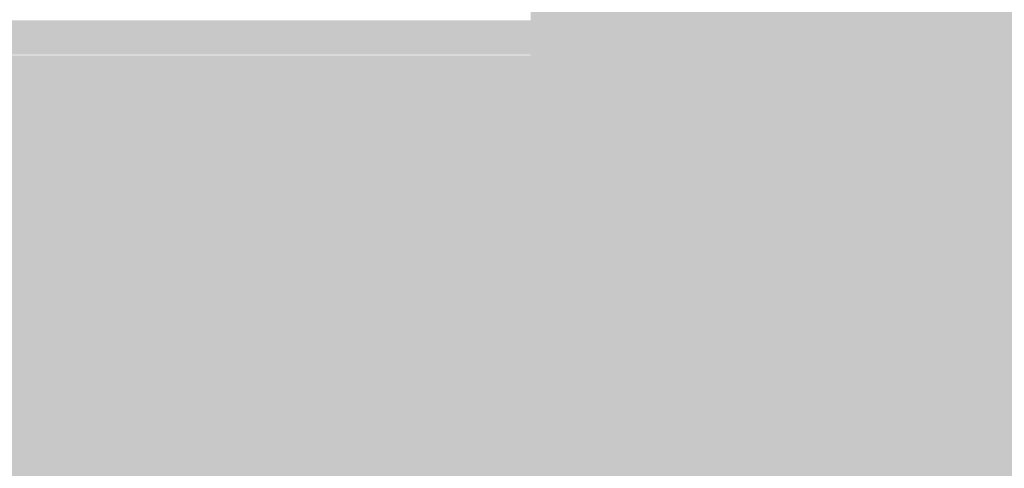
# Model space of a CAD drawing. Units: millimetres. Extents: x 5 to 292, y 5 to 205.
# Drawn here: x 203 to 210, y 152 to 155 of the extents above; entities that cross this region are included whole.
import ezdxf

# ---------------------------------------------------------------- set-up
doc = ezdxf.new("R2010")
doc.units = ezdxf.units.MM
doc.layers.add('Guides', color=7, linetype='Continuous')

msp = doc.modelspace()

# ---------------------------------------------------------------- hatches: boundary and pattern name
at = {"layer": 'Guides', "true_color": 0xc2c2c2}
h = msp.add_hatch(color=9, dxfattribs=at)
h.dxf.hatch_style = 2
h.paths.add_polyline_path([(206.339722, 154.996444), (206.59725, 154.996444), (206.59725, 154.742444), (206.339722, 154.742444)])
at = {"layer": 'Guides', "true_color": 0x6f6f6f}
h = msp.add_hatch(color=8, dxfattribs=at)
h.dxf.hatch_style = 2
h.paths.add_polyline_path([(206.593722, 154.996444), (206.85125, 154.996444), (206.85125, 154.742444), (206.593722, 154.742444)])
at = {"layer": 'Guides', "true_color": 0x5b5b5b}
h = msp.add_hatch(color=251, dxfattribs=at)
h.dxf.hatch_style = 2
h.paths.add_polyline_path([(206.847722, 154.996444), (219.558306, 154.996444), (219.558306, 154.742444), (206.847722, 154.742444)])
at = {"layer": 'Guides', "true_color": 0xc5c5c5}
h = msp.add_hatch(color=9, dxfattribs=at)
h.dxf.hatch_style = 2
h.paths.add_polyline_path([(183.536167, 154.742444), (206.339722, 154.738917), (206.339722, 154.491972), (183.504417, 154.4955), (183.507944, 154.52725), (183.511472, 154.559), (183.515, 154.587222), (183.518528, 154.618972), (183.522056, 154.647194), (183.525583, 154.678944), (183.529111, 154.707167)])
at = {"layer": 'Guides', "true_color": 0xc4c4c4}
h = msp.add_hatch(color=9, dxfattribs=at)
h.dxf.hatch_style = 2
h.paths.add_polyline_path([(206.339722, 154.742444), (206.59725, 154.742444), (206.59725, 154.488444), (206.339722, 154.488444)])
at = {"layer": 'Guides', "true_color": 0xb3b3b3}
h = msp.add_hatch(color=253, dxfattribs=at)
h.dxf.hatch_style = 2
h.paths.add_polyline_path([(206.593722, 154.742444), (206.85125, 154.742444), (206.85125, 154.488444), (206.593722, 154.488444)])
at = {"layer": 'Guides', "true_color": 0x5f5f5f}
h = msp.add_hatch(color=251, dxfattribs=at)
h.dxf.hatch_style = 2
h.paths.add_polyline_path([(206.847722, 154.742444), (207.10525, 154.742444), (207.10525, 154.488444), (206.847722, 154.488444)])
at = {"layer": 'Guides', "true_color": 0x5b5b5b}
h = msp.add_hatch(color=251, dxfattribs=at)
h.dxf.hatch_style = 2
h.paths.add_polyline_path([(207.101722, 154.742444), (219.815833, 154.742444), (219.815833, 154.488444), (207.101722, 154.488444)])
at = {"layer": 'Guides', "true_color": 0xc1c1c1}
h = msp.add_hatch(color=9, dxfattribs=at)
h.dxf.hatch_style = 2
h.paths.add_polyline_path([(202.526194, 154.488444), (202.78725, 154.488444), (202.78725, 154.234444), (202.526194, 154.234444)])
at = {"layer": 'Guides', "true_color": 0xababab}
h = msp.add_hatch(color=253, dxfattribs=at)
h.dxf.hatch_style = 2
h.paths.add_polyline_path([(202.783722, 154.488444), (203.04125, 154.488444), (203.04125, 154.234444), (202.783722, 154.234444)])
at = {"layer": 'Guides', "true_color": 0xa8a8a8}
h = msp.add_hatch(color=253, dxfattribs=at)
h.dxf.hatch_style = 2
h.paths.add_polyline_path([(203.037722, 154.488444), (203.29525, 154.488444), (203.29525, 154.234444), (203.037722, 154.234444)])
at = {"layer": 'Guides', "true_color": 0xa9a9a9}
h = msp.add_hatch(color=253, dxfattribs=at)
h.dxf.hatch_style = 2
h.paths.add_polyline_path([(203.291722, 154.488444), (203.54925, 154.488444), (203.54925, 154.234444), (203.291722, 154.234444)])
at = {"layer": 'Guides', "true_color": 0xaaaaaa}
h = msp.add_hatch(color=253, dxfattribs=at)
h.dxf.hatch_style = 2
h.paths.add_polyline_path([(203.545722, 154.488444), (203.80325, 154.488444), (203.80325, 154.234444), (203.545722, 154.234444)])
at = {"layer": 'Guides', "true_color": 0xadadad}
h = msp.add_hatch(color=253, dxfattribs=at)
h.dxf.hatch_style = 2
h.paths.add_polyline_path([(203.799722, 154.488444), (204.05725, 154.488444), (204.05725, 154.234444), (203.799722, 154.234444)])
at = {"layer": 'Guides', "true_color": 0xababab}
h = msp.add_hatch(color=253, dxfattribs=at)
h.dxf.hatch_style = 2
h.paths.add_polyline_path([(204.053722, 154.488444), (204.31125, 154.488444), (204.31125, 154.234444), (204.053722, 154.234444)])
at = {"layer": 'Guides', "true_color": 0xa8a8a8}
h = msp.add_hatch(color=253, dxfattribs=at)
h.dxf.hatch_style = 2
h.paths.add_polyline_path([(204.307722, 154.488444), (204.56525, 154.488444), (204.56525, 154.234444), (204.307722, 154.234444)])
at = {"layer": 'Guides', "true_color": 0xa7a7a7}
h = msp.add_hatch(color=253, dxfattribs=at)
h.dxf.hatch_style = 2
h.paths.add_polyline_path([(204.561722, 154.488444), (204.81925, 154.488444), (204.81925, 154.234444), (204.561722, 154.234444)])
at = {"layer": 'Guides', "true_color": 0xb8b8b8}
h = msp.add_hatch(color=9, dxfattribs=at)
h.dxf.hatch_style = 2
h.paths.add_polyline_path([(204.815722, 154.488444), (205.07325, 154.488444), (205.07325, 154.234444), (204.815722, 154.234444)])
at = {"layer": 'Guides', "true_color": 0xc5c5c5}
h = msp.add_hatch(color=9, dxfattribs=at)
h.dxf.hatch_style = 2
h.paths.add_polyline_path([(205.069722, 154.488444), (205.58125, 154.488444), (205.58125, 154.234444), (205.069722, 154.234444)])
at = {"layer": 'Guides', "true_color": 0xc4c4c4}
h = msp.add_hatch(color=9, dxfattribs=at)
h.dxf.hatch_style = 2
h.paths.add_polyline_path([(205.577722, 154.488444), (205.83525, 154.488444), (205.83525, 154.234444), (205.577722, 154.234444)])
at = {"layer": 'Guides', "true_color": 0xc5c5c5}
h = msp.add_hatch(color=9, dxfattribs=at)
h.dxf.hatch_style = 2
h.paths.add_polyline_path([(205.831722, 154.488444), (206.85125, 154.488444), (206.85125, 154.234444), (205.831722, 154.234444)])
at = {"layer": 'Guides', "true_color": 0x969696}
h = msp.add_hatch(color=252, dxfattribs=at)
h.dxf.hatch_style = 2
h.paths.add_polyline_path([(206.847722, 154.488444), (207.10525, 154.488444), (207.10525, 154.234444), (206.847722, 154.234444)])
at = {"layer": 'Guides', "true_color": 0x5b5b5b}
h = msp.add_hatch(color=251, dxfattribs=at)
h.dxf.hatch_style = 2
h.paths.add_polyline_path([(207.101722, 154.488444), (219.815833, 154.488444), (219.815833, 154.234444), (207.101722, 154.234444)])
at = {"layer": 'Guides', "true_color": 0xd1d1d1}
h = msp.add_hatch(color=254, dxfattribs=at)
h.dxf.hatch_style = 2
h.paths.add_polyline_path([(202.526194, 154.234444), (202.78725, 154.234444), (202.78725, 153.980444), (202.526194, 153.980444)])
at = {"layer": 'Guides', "true_color": 0xf1f1f1}
h = msp.add_hatch(color=7, dxfattribs=at)
h.dxf.hatch_style = 2
h.paths.add_polyline_path([(202.783722, 154.234444), (203.04125, 154.234444), (203.04125, 153.980444), (202.783722, 153.980444)])
at = {"layer": 'Guides', "true_color": 0xfbfbfb}
h = msp.add_hatch(color=7, dxfattribs=at)
h.dxf.hatch_style = 2
h.paths.add_polyline_path([(203.037722, 154.234444), (203.29525, 154.234444), (203.29525, 153.980444), (203.037722, 153.980444)])
at = {"layer": 'Guides', "true_color": 0xfdfdfd}
h = msp.add_hatch(color=7, dxfattribs=at)
h.dxf.hatch_style = 2
h.paths.add_polyline_path([(203.291722, 154.234444), (203.54925, 154.234444), (203.54925, 153.980444), (203.291722, 153.980444)])
at = {"layer": 'Guides', "true_color": 0xffffff}
h = msp.add_hatch(color=7, dxfattribs=at)
h.dxf.hatch_style = 2
h.paths.add_polyline_path([(203.545722, 154.234444), (203.80325, 154.234444), (203.80325, 153.980444), (203.545722, 153.980444)])
at = {"layer": 'Guides', "true_color": 0xfefefe}
h = msp.add_hatch(color=7, dxfattribs=at)
h.dxf.hatch_style = 2
h.paths.add_polyline_path([(203.799722, 154.234444), (204.31125, 154.234444), (204.31125, 153.980444), (203.799722, 153.980444)])
at = {"layer": 'Guides', "true_color": 0xfbfbfb}
h = msp.add_hatch(color=7, dxfattribs=at)
h.dxf.hatch_style = 2
h.paths.add_polyline_path([(204.307722, 154.234444), (204.56525, 154.234444), (204.56525, 153.980444), (204.307722, 153.980444)])
at = {"layer": 'Guides', "true_color": 0xf6f6f6}
h = msp.add_hatch(color=7, dxfattribs=at)
h.dxf.hatch_style = 2
h.paths.add_polyline_path([(204.561722, 154.234444), (204.81925, 154.234444), (204.81925, 153.980444), (204.561722, 153.980444)])
at = {"layer": 'Guides', "true_color": 0xe0e0e0}
h = msp.add_hatch(color=254, dxfattribs=at)
h.dxf.hatch_style = 2
h.paths.add_polyline_path([(204.815722, 154.234444), (205.07325, 154.234444), (205.07325, 153.980444), (204.815722, 153.980444)])
at = {"layer": 'Guides', "true_color": 0xc8c8c8}
h = msp.add_hatch(color=9, dxfattribs=at)
h.dxf.hatch_style = 2
h.paths.add_polyline_path([(205.069722, 154.234444), (205.32725, 154.234444), (205.32725, 153.980444), (205.069722, 153.980444)])
at = {"layer": 'Guides', "true_color": 0xb9b9b9}
h = msp.add_hatch(color=9, dxfattribs=at)
h.dxf.hatch_style = 2
h.paths.add_polyline_path([(205.323722, 154.234444), (205.58125, 154.234444), (205.58125, 153.980444), (205.323722, 153.980444)])
at = {"layer": 'Guides', "true_color": 0xaaaaaa}
h = msp.add_hatch(color=253, dxfattribs=at)
h.dxf.hatch_style = 2
h.paths.add_polyline_path([(205.577722, 154.234444), (205.83525, 154.234444), (205.83525, 153.980444), (205.577722, 153.980444)])
at = {"layer": 'Guides', "true_color": 0xb0b0b0}
h = msp.add_hatch(color=253, dxfattribs=at)
h.dxf.hatch_style = 2
h.paths.add_polyline_path([(205.831722, 154.234444), (206.08925, 154.234444), (206.08925, 153.980444), (205.831722, 153.980444)])
at = {"layer": 'Guides', "true_color": 0xc5c5c5}
h = msp.add_hatch(color=9, dxfattribs=at)
h.dxf.hatch_style = 2
h.paths.add_polyline_path([(206.085722, 154.234444), (206.34325, 154.234444), (206.34325, 153.980444), (206.085722, 153.980444)])
at = {"layer": 'Guides', "true_color": 0xc4c4c4}
h = msp.add_hatch(color=9, dxfattribs=at)
h.dxf.hatch_style = 2
h.paths.add_polyline_path([(206.339722, 154.234444), (206.59725, 154.234444), (206.59725, 153.980444), (206.339722, 153.980444)])
at = {"layer": 'Guides', "true_color": 0xc5c5c5}
h = msp.add_hatch(color=9, dxfattribs=at)
h.dxf.hatch_style = 2
h.paths.add_polyline_path([(206.593722, 154.234444), (206.85125, 154.234444), (206.85125, 153.980444), (206.593722, 153.980444)])
at = {"layer": 'Guides', "true_color": 0xc3c3c3}
h = msp.add_hatch(color=9, dxfattribs=at)
h.dxf.hatch_style = 2
h.paths.add_polyline_path([(206.847722, 154.234444), (207.10525, 154.234444), (207.10525, 153.980444), (206.847722, 153.980444)])
at = {"layer": 'Guides', "true_color": 0x777777}
h = msp.add_hatch(color=8, dxfattribs=at)
h.dxf.hatch_style = 2
h.paths.add_polyline_path([(207.101722, 154.234444), (207.35925, 154.234444), (207.35925, 153.980444), (207.101722, 153.980444)])
at = {"layer": 'Guides', "true_color": 0x5b5b5b}
h = msp.add_hatch(color=251, dxfattribs=at)
h.dxf.hatch_style = 2
h.paths.add_polyline_path([(207.355722, 154.234444), (219.815833, 154.234444), (219.815833, 153.980444), (207.355722, 153.980444)])
at = {"layer": 'Guides', "true_color": 0xffffff}
h = msp.add_hatch(color=7, dxfattribs=at)
h.dxf.hatch_style = 2
h.paths.add_polyline_path([(202.018194, 153.980444), (205.58125, 153.980444), (205.58125, 153.726444), (202.018194, 153.726444)])
at = {"layer": 'Guides', "true_color": 0xfefefe}
h = msp.add_hatch(color=7, dxfattribs=at)
h.dxf.hatch_style = 2
h.paths.add_polyline_path([(205.577722, 153.980444), (205.83525, 153.980444), (205.83525, 153.726444), (205.577722, 153.726444)])
at = {"layer": 'Guides', "true_color": 0xe1e1e1}
h = msp.add_hatch(color=254, dxfattribs=at)
h.dxf.hatch_style = 2
h.paths.add_polyline_path([(205.831722, 153.980444), (206.08925, 153.980444), (206.08925, 153.726444), (205.831722, 153.726444)])
at = {"layer": 'Guides', "true_color": 0xc0c0c0}
h = msp.add_hatch(color=9, dxfattribs=at)
h.dxf.hatch_style = 2
h.paths.add_polyline_path([(206.085722, 153.980444), (206.34325, 153.980444), (206.34325, 153.726444), (206.085722, 153.726444)])
at = {"layer": 'Guides', "true_color": 0xababab}
h = msp.add_hatch(color=253, dxfattribs=at)
h.dxf.hatch_style = 2
h.paths.add_polyline_path([(206.339722, 153.980444), (206.59725, 153.980444), (206.59725, 153.726444), (206.339722, 153.726444)])
at = {"layer": 'Guides', "true_color": 0xb7b7b7}
h = msp.add_hatch(color=9, dxfattribs=at)
h.dxf.hatch_style = 2
h.paths.add_polyline_path([(206.593722, 153.980444), (206.85125, 153.980444), (206.85125, 153.726444), (206.593722, 153.726444)])
at = {"layer": 'Guides', "true_color": 0xc5c5c5}
h = msp.add_hatch(color=9, dxfattribs=at)
h.dxf.hatch_style = 2
h.paths.add_polyline_path([(206.847722, 153.980444), (207.10525, 153.980444), (207.10525, 153.726444), (206.847722, 153.726444)])
at = {"layer": 'Guides', "true_color": 0xb8b8b8}
h = msp.add_hatch(color=9, dxfattribs=at)
h.dxf.hatch_style = 2
h.paths.add_polyline_path([(207.101722, 153.980444), (207.35925, 153.980444), (207.35925, 153.726444), (207.101722, 153.726444)])
at = {"layer": 'Guides', "true_color": 0x626262}
h = msp.add_hatch(color=251, dxfattribs=at)
h.dxf.hatch_style = 2
h.paths.add_polyline_path([(207.355722, 153.980444), (207.61325, 153.980444), (207.61325, 153.726444), (207.355722, 153.726444)])
at = {"layer": 'Guides', "true_color": 0x5b5b5b}
h = msp.add_hatch(color=251, dxfattribs=at)
h.dxf.hatch_style = 2
h.paths.add_polyline_path([(207.609722, 153.980444), (219.815833, 153.980444), (219.815833, 153.726444), (207.609722, 153.726444)])
at = {"layer": 'Guides', "true_color": 0xffffff}
h = msp.add_hatch(color=7, dxfattribs=at)
h.dxf.hatch_style = 2
h.paths.add_polyline_path([(201.510194, 153.726444), (206.34325, 153.726444), (206.34325, 153.468917), (201.510194, 153.468917)])
at = {"layer": 'Guides', "true_color": 0xe9e9e9}
h = msp.add_hatch(color=254, dxfattribs=at)
h.dxf.hatch_style = 2
h.paths.add_polyline_path([(206.339722, 153.726444), (206.59725, 153.726444), (206.59725, 153.468917), (206.339722, 153.468917)])
at = {"layer": 'Guides', "true_color": 0x999999}
h = msp.add_hatch(color=253, dxfattribs=at)
h.dxf.hatch_style = 2
h.paths.add_polyline_path([(206.593722, 153.726444), (206.85125, 153.726444), (206.85125, 153.468917), (206.593722, 153.468917)])
at = {"layer": 'Guides', "true_color": 0xc5c5c5}
h = msp.add_hatch(color=9, dxfattribs=at)
h.dxf.hatch_style = 2
h.paths.add_polyline_path([(206.847722, 153.726444), (207.35925, 153.726444), (207.35925, 153.468917), (206.847722, 153.468917)])
at = {"layer": 'Guides', "true_color": 0x9f9f9f}
h = msp.add_hatch(color=253, dxfattribs=at)
h.dxf.hatch_style = 2
h.paths.add_polyline_path([(207.355722, 153.726444), (207.61325, 153.726444), (207.61325, 153.468917), (207.355722, 153.468917)])
at = {"layer": 'Guides', "true_color": 0x5b5b5b}
h = msp.add_hatch(color=251, dxfattribs=at)
h.dxf.hatch_style = 2
h.paths.add_polyline_path([(207.609722, 153.726444), (207.86725, 153.726444), (207.86725, 153.468917), (207.609722, 153.468917)])
at = {"layer": 'Guides', "true_color": 0x5a5a5a}
h = msp.add_hatch(color=251, dxfattribs=at)
h.dxf.hatch_style = 2
h.paths.add_polyline_path([(207.863722, 153.726444), (208.12125, 153.726444), (208.12125, 153.468917), (207.863722, 153.468917)])
at = {"layer": 'Guides', "true_color": 0x5b5b5b}
h = msp.add_hatch(color=251, dxfattribs=at)
h.dxf.hatch_style = 2
h.paths.add_polyline_path([(208.117722, 153.726444), (219.815833, 153.726444), (219.815833, 153.468917), (208.117722, 153.468917)])
at = {"layer": 'Guides', "true_color": 0xffffff}
h = msp.add_hatch(color=7, dxfattribs=at)
h.dxf.hatch_style = 2
h.paths.add_polyline_path([(201.002194, 153.468917), (202.78725, 153.468917), (202.78725, 153.214917), (201.002194, 153.214917)])
at = {"layer": 'Guides', "true_color": 0xfefefe}
h = msp.add_hatch(color=7, dxfattribs=at)
h.dxf.hatch_style = 2
h.paths.add_polyline_path([(202.783722, 153.468917), (203.04125, 153.468917), (203.04125, 153.214917), (202.783722, 153.214917)])
at = {"layer": 'Guides', "true_color": 0xf1f1f1}
h = msp.add_hatch(color=7, dxfattribs=at)
h.dxf.hatch_style = 2
h.paths.add_polyline_path([(203.037722, 153.468917), (203.29525, 153.468917), (203.29525, 153.214917), (203.037722, 153.214917)])
at = {"layer": 'Guides', "true_color": 0xe7e7e7}
h = msp.add_hatch(color=254, dxfattribs=at)
h.dxf.hatch_style = 2
h.paths.add_polyline_path([(203.291722, 153.468917), (203.54925, 153.468917), (203.54925, 153.214917), (203.291722, 153.214917)])
at = {"layer": 'Guides', "true_color": 0xf0f0f0}
h = msp.add_hatch(color=7, dxfattribs=at)
h.dxf.hatch_style = 2
h.paths.add_polyline_path([(203.545722, 153.468917), (203.80325, 153.468917), (203.80325, 153.214917), (203.545722, 153.214917)])
at = {"layer": 'Guides', "true_color": 0xfefefe}
h = msp.add_hatch(color=7, dxfattribs=at)
h.dxf.hatch_style = 2
h.paths.add_polyline_path([(203.799722, 153.468917), (204.81925, 153.468917), (204.81925, 153.214917), (203.799722, 153.214917)])
at = {"layer": 'Guides', "true_color": 0xffffff}
h = msp.add_hatch(color=7, dxfattribs=at)
h.dxf.hatch_style = 2
h.paths.add_polyline_path([(204.815722, 153.468917), (206.08925, 153.468917), (206.08925, 153.214917), (204.815722, 153.214917)])
at = {"layer": 'Guides', "true_color": 0xfdfdfd}
h = msp.add_hatch(color=7, dxfattribs=at)
h.dxf.hatch_style = 2
h.paths.add_polyline_path([(206.085722, 153.468917), (206.34325, 153.468917), (206.34325, 153.214917), (206.085722, 153.214917)])
at = {"layer": 'Guides', "true_color": 0xcfcfcf}
h = msp.add_hatch(color=254, dxfattribs=at)
h.dxf.hatch_style = 2
h.paths.add_polyline_path([(206.339722, 153.468917), (206.59725, 153.468917), (206.59725, 153.214917), (206.339722, 153.214917)])
at = {"layer": 'Guides', "true_color": 0xbfbfbf}
h = msp.add_hatch(color=9, dxfattribs=at)
h.dxf.hatch_style = 2
h.paths.add_polyline_path([(206.593722, 153.468917), (206.85125, 153.468917), (206.85125, 153.214917), (206.593722, 153.214917)])
at = {"layer": 'Guides', "true_color": 0xc5c5c5}
h = msp.add_hatch(color=9, dxfattribs=at)
h.dxf.hatch_style = 2
h.paths.add_polyline_path([(206.847722, 153.468917), (207.35925, 153.468917), (207.35925, 153.214917), (206.847722, 153.214917)])
at = {"layer": 'Guides', "true_color": 0xc4c4c4}
h = msp.add_hatch(color=9, dxfattribs=at)
h.dxf.hatch_style = 2
h.paths.add_polyline_path([(207.355722, 153.468917), (207.61325, 153.468917), (207.61325, 153.214917), (207.355722, 153.214917)])
at = {"layer": 'Guides', "true_color": 0x7f7f7f}
h = msp.add_hatch(color=8, dxfattribs=at)
h.dxf.hatch_style = 2
h.paths.add_polyline_path([(207.609722, 153.468917), (207.86725, 153.468917), (207.86725, 153.214917), (207.609722, 153.214917)])
at = {"layer": 'Guides', "true_color": 0x5b5b5b}
h = msp.add_hatch(color=251, dxfattribs=at)
h.dxf.hatch_style = 2
h.paths.add_polyline_path([(207.863722, 153.468917), (219.815833, 153.468917), (219.815833, 153.214917), (207.863722, 153.214917)])
at = {"layer": 'Guides', "true_color": 0xd0d0d0}
h = msp.add_hatch(color=254, dxfattribs=at)
h.dxf.hatch_style = 2
h.paths.add_polyline_path([(202.526194, 153.214917), (202.78725, 153.214917), (202.78725, 152.960917), (202.526194, 152.960917)])
at = {"layer": 'Guides', "true_color": 0xd1d1d1}
h = msp.add_hatch(color=254, dxfattribs=at)
h.dxf.hatch_style = 2
h.paths.add_polyline_path([(202.783722, 153.214917), (203.04125, 153.214917), (203.04125, 152.960917), (202.783722, 152.960917)])
at = {"layer": 'Guides', "true_color": 0xdfdfdf}
h = msp.add_hatch(color=254, dxfattribs=at)
h.dxf.hatch_style = 2
h.paths.add_polyline_path([(203.037722, 153.214917), (203.29525, 153.214917), (203.29525, 152.960917), (203.037722, 152.960917)])
at = {"layer": 'Guides', "true_color": 0xe8e8e8}
h = msp.add_hatch(color=254, dxfattribs=at)
h.dxf.hatch_style = 2
h.paths.add_polyline_path([(203.291722, 153.214917), (203.54925, 153.214917), (203.54925, 152.960917), (203.291722, 152.960917)])
at = {"layer": 'Guides', "true_color": 0xdfdfdf}
h = msp.add_hatch(color=254, dxfattribs=at)
h.dxf.hatch_style = 2
h.paths.add_polyline_path([(203.545722, 153.214917), (203.80325, 153.214917), (203.80325, 152.960917), (203.545722, 152.960917)])
at = {"layer": 'Guides', "true_color": 0xd1d1d1}
h = msp.add_hatch(color=254, dxfattribs=at)
h.dxf.hatch_style = 2
h.paths.add_polyline_path([(203.799722, 153.214917), (204.05725, 153.214917), (204.05725, 152.960917), (203.799722, 152.960917)])
at = {"layer": 'Guides', "true_color": 0xcacaca}
h = msp.add_hatch(color=9, dxfattribs=at)
h.dxf.hatch_style = 2
h.paths.add_polyline_path([(204.053722, 153.214917), (204.31125, 153.214917), (204.31125, 152.960917), (204.053722, 152.960917)])
at = {"layer": 'Guides', "true_color": 0xcbcbcb}
h = msp.add_hatch(color=9, dxfattribs=at)
h.dxf.hatch_style = 2
h.paths.add_polyline_path([(204.307722, 153.214917), (204.56525, 153.214917), (204.56525, 152.960917), (204.307722, 152.960917)])
at = {"layer": 'Guides', "true_color": 0xf3f3f3}
h = msp.add_hatch(color=7, dxfattribs=at)
h.dxf.hatch_style = 2
h.paths.add_polyline_path([(204.561722, 153.214917), (204.81925, 153.214917), (204.81925, 152.960917), (204.561722, 152.960917)])
at = {"layer": 'Guides', "true_color": 0xfefefe}
h = msp.add_hatch(color=7, dxfattribs=at)
h.dxf.hatch_style = 2
h.paths.add_polyline_path([(204.815722, 153.214917), (205.07325, 153.214917), (205.07325, 152.960917), (204.815722, 152.960917)])
at = {"layer": 'Guides', "true_color": 0xffffff}
h = msp.add_hatch(color=7, dxfattribs=at)
h.dxf.hatch_style = 2
h.paths.add_polyline_path([(205.069722, 153.214917), (206.08925, 153.214917), (206.08925, 152.960917), (205.069722, 152.960917)])
at = {"layer": 'Guides', "true_color": 0xefefef}
h = msp.add_hatch(color=7, dxfattribs=at)
h.dxf.hatch_style = 2
h.paths.add_polyline_path([(206.085722, 153.214917), (206.34325, 153.214917), (206.34325, 152.960917), (206.085722, 152.960917)])
at = {"layer": 'Guides', "true_color": 0xd1d1d1}
h = msp.add_hatch(color=254, dxfattribs=at)
h.dxf.hatch_style = 2
h.paths.add_polyline_path([(206.339722, 153.214917), (206.59725, 153.214917), (206.59725, 152.960917), (206.339722, 152.960917)])
at = {"layer": 'Guides', "true_color": 0xaaaaaa}
h = msp.add_hatch(color=253, dxfattribs=at)
h.dxf.hatch_style = 2
h.paths.add_polyline_path([(206.593722, 153.214917), (206.85125, 153.214917), (206.85125, 152.960917), (206.593722, 152.960917)])
at = {"layer": 'Guides', "true_color": 0xc4c4c4}
h = msp.add_hatch(color=9, dxfattribs=at)
h.dxf.hatch_style = 2
h.paths.add_polyline_path([(206.847722, 153.214917), (207.10525, 153.214917), (207.10525, 152.960917), (206.847722, 152.960917)])
at = {"layer": 'Guides', "true_color": 0xc5c5c5}
h = msp.add_hatch(color=9, dxfattribs=at)
h.dxf.hatch_style = 2
h.paths.add_polyline_path([(207.101722, 153.214917), (207.61325, 153.214917), (207.61325, 152.960917), (207.101722, 152.960917)])
at = {"layer": 'Guides', "true_color": 0xbdbdbd}
h = msp.add_hatch(color=9, dxfattribs=at)
h.dxf.hatch_style = 2
h.paths.add_polyline_path([(207.609722, 153.214917), (207.86725, 153.214917), (207.86725, 152.960917), (207.609722, 152.960917)])
at = {"layer": 'Guides', "true_color": 0x666666}
h = msp.add_hatch(color=251, dxfattribs=at)
h.dxf.hatch_style = 2
h.paths.add_polyline_path([(207.863722, 153.214917), (208.12125, 153.214917), (208.12125, 152.960917), (207.863722, 152.960917)])
at = {"layer": 'Guides', "true_color": 0x5b5b5b}
h = msp.add_hatch(color=251, dxfattribs=at)
h.dxf.hatch_style = 2
h.paths.add_polyline_path([(208.117722, 153.214917), (219.815833, 153.214917), (219.815833, 152.960917), (208.117722, 152.960917)])
at = {"layer": 'Guides', "true_color": 0xfefefe}
h = msp.add_hatch(color=7, dxfattribs=at)
h.dxf.hatch_style = 2
h.paths.add_polyline_path([(202.272194, 152.960917), (202.78725, 152.960917), (202.78725, 152.706917), (202.272194, 152.706917)])
at = {"layer": 'Guides', "true_color": 0xffffff}
h = msp.add_hatch(color=7, dxfattribs=at)
h.dxf.hatch_style = 2
h.paths.add_polyline_path([(202.783722, 152.960917), (203.29525, 152.960917), (203.29525, 152.706917), (202.783722, 152.706917)])
at = {"layer": 'Guides', "true_color": 0xfefefe}
h = msp.add_hatch(color=7, dxfattribs=at)
h.dxf.hatch_style = 2
h.paths.add_polyline_path([(203.291722, 152.960917), (203.54925, 152.960917), (203.54925, 152.706917), (203.291722, 152.706917)])
at = {"layer": 'Guides', "true_color": 0xffffff}
h = msp.add_hatch(color=7, dxfattribs=at)
h.dxf.hatch_style = 2
h.paths.add_polyline_path([(203.545722, 152.960917), (203.80325, 152.960917), (203.80325, 152.706917), (203.545722, 152.706917)])
at = {"layer": 'Guides', "true_color": 0xfefefe}
h = msp.add_hatch(color=7, dxfattribs=at)
h.dxf.hatch_style = 2
h.paths.add_polyline_path([(203.799722, 152.960917), (204.05725, 152.960917), (204.05725, 152.706917), (203.799722, 152.706917)])
at = {"layer": 'Guides', "true_color": 0xf4f4f4}
h = msp.add_hatch(color=7, dxfattribs=at)
h.dxf.hatch_style = 2
h.paths.add_polyline_path([(204.053722, 152.960917), (204.31125, 152.960917), (204.31125, 152.706917), (204.053722, 152.706917)])
at = {"layer": 'Guides', "true_color": 0xe1e1e1}
h = msp.add_hatch(color=254, dxfattribs=at)
h.dxf.hatch_style = 2
h.paths.add_polyline_path([(204.307722, 152.960917), (204.56525, 152.960917), (204.56525, 152.706917), (204.307722, 152.706917)])
at = {"layer": 'Guides', "true_color": 0xb0b0b0}
h = msp.add_hatch(color=253, dxfattribs=at)
h.dxf.hatch_style = 2
h.paths.add_polyline_path([(204.561722, 152.960917), (204.81925, 152.960917), (204.81925, 152.706917), (204.561722, 152.706917)])
at = {"layer": 'Guides', "true_color": 0xd9d9d9}
h = msp.add_hatch(color=254, dxfattribs=at)
h.dxf.hatch_style = 2
h.paths.add_polyline_path([(204.815722, 152.960917), (205.07325, 152.960917), (205.07325, 152.706917), (204.815722, 152.706917)])
at = {"layer": 'Guides', "true_color": 0xfefefe}
h = msp.add_hatch(color=7, dxfattribs=at)
h.dxf.hatch_style = 2
h.paths.add_polyline_path([(205.069722, 152.960917), (205.32725, 152.960917), (205.32725, 152.706917), (205.069722, 152.706917)])
at = {"layer": 'Guides', "true_color": 0xffffff}
h = msp.add_hatch(color=7, dxfattribs=at)
h.dxf.hatch_style = 2
h.paths.add_polyline_path([(205.323722, 152.960917), (206.08925, 152.960917), (206.08925, 152.706917), (205.323722, 152.706917)])
at = {"layer": 'Guides', "true_color": 0xfefefe}
h = msp.add_hatch(color=7, dxfattribs=at)
h.dxf.hatch_style = 2
h.paths.add_polyline_path([(206.085722, 152.960917), (206.34325, 152.960917), (206.34325, 152.706917), (206.085722, 152.706917)])
at = {"layer": 'Guides', "true_color": 0xa2a2a2}
h = msp.add_hatch(color=253, dxfattribs=at)
h.dxf.hatch_style = 2
h.paths.add_polyline_path([(206.339722, 152.960917), (206.59725, 152.960917), (206.59725, 152.706917), (206.339722, 152.706917)])
at = {"layer": 'Guides', "true_color": 0xc3c3c3}
h = msp.add_hatch(color=9, dxfattribs=at)
h.dxf.hatch_style = 2
h.paths.add_polyline_path([(206.593722, 152.960917), (206.85125, 152.960917), (206.85125, 152.706917), (206.593722, 152.706917)])
at = {"layer": 'Guides', "true_color": 0xc5c5c5}
h = msp.add_hatch(color=9, dxfattribs=at)
h.dxf.hatch_style = 2
h.paths.add_polyline_path([(206.847722, 152.960917), (207.86725, 152.960917), (207.86725, 152.706917), (206.847722, 152.706917)])
at = {"layer": 'Guides', "true_color": 0xa7a7a7}
h = msp.add_hatch(color=253, dxfattribs=at)
h.dxf.hatch_style = 2
h.paths.add_polyline_path([(207.863722, 152.960917), (208.12125, 152.960917), (208.12125, 152.706917), (207.863722, 152.706917)])
at = {"layer": 'Guides', "true_color": 0x5c5c5c}
h = msp.add_hatch(color=251, dxfattribs=at)
h.dxf.hatch_style = 2
h.paths.add_polyline_path([(208.117722, 152.960917), (208.378778, 152.960917), (208.378778, 152.706917), (208.117722, 152.706917)])
at = {"layer": 'Guides', "true_color": 0x5b5b5b}
h = msp.add_hatch(color=251, dxfattribs=at)
h.dxf.hatch_style = 2
h.paths.add_polyline_path([(208.37525, 152.960917), (209.394778, 152.960917), (209.394778, 152.706917), (208.37525, 152.706917)])
at = {"layer": 'Guides', "true_color": 0x5a5a5a}
h = msp.add_hatch(color=251, dxfattribs=at)
h.dxf.hatch_style = 2
h.paths.add_polyline_path([(209.39125, 152.960917), (210.156778, 152.960917), (210.156778, 152.706917), (209.39125, 152.706917)])
at = {"layer": 'Guides', "true_color": 0xc1c1c1}
h = msp.add_hatch(color=9, dxfattribs=at)
h.dxf.hatch_style = 2
h.paths.add_polyline_path([(202.526194, 152.706917), (202.78725, 152.706917), (202.78725, 152.452917), (202.526194, 152.452917)])
at = {"layer": 'Guides', "true_color": 0xb2b2b2}
h = msp.add_hatch(color=253, dxfattribs=at)
h.dxf.hatch_style = 2
h.paths.add_polyline_path([(202.783722, 152.706917), (203.04125, 152.706917), (203.04125, 152.452917), (202.783722, 152.452917)])
at = {"layer": 'Guides', "true_color": 0x9d9d9d}
h = msp.add_hatch(color=253, dxfattribs=at)
h.dxf.hatch_style = 2
h.paths.add_polyline_path([(203.037722, 152.706917), (203.29525, 152.706917), (203.29525, 152.452917), (203.037722, 152.452917)])
at = {"layer": 'Guides', "true_color": 0xa1a1a1}
h = msp.add_hatch(color=253, dxfattribs=at)
h.dxf.hatch_style = 2
h.paths.add_polyline_path([(203.291722, 152.706917), (203.54925, 152.706917), (203.54925, 152.452917), (203.291722, 152.452917)])
at = {"layer": 'Guides', "true_color": 0x989898}
h = msp.add_hatch(color=252, dxfattribs=at)
h.dxf.hatch_style = 2
h.paths.add_polyline_path([(203.545722, 152.706917), (203.80325, 152.706917), (203.80325, 152.452917), (203.545722, 152.452917)])
at = {"layer": 'Guides', "true_color": 0x999999}
h = msp.add_hatch(color=253, dxfattribs=at)
h.dxf.hatch_style = 2
h.paths.add_polyline_path([(203.799722, 152.706917), (204.05725, 152.706917), (204.05725, 152.452917), (203.799722, 152.452917)])
at = {"layer": 'Guides', "true_color": 0x9b9b9b}
h = msp.add_hatch(color=253, dxfattribs=at)
h.dxf.hatch_style = 2
h.paths.add_polyline_path([(204.053722, 152.706917), (204.31125, 152.706917), (204.31125, 152.452917), (204.053722, 152.452917)])
at = {"layer": 'Guides', "true_color": 0xaeaeae}
h = msp.add_hatch(color=253, dxfattribs=at)
h.dxf.hatch_style = 2
h.paths.add_polyline_path([(204.307722, 152.706917), (204.56525, 152.706917), (204.56525, 152.452917), (204.307722, 152.452917)])
at = {"layer": 'Guides', "true_color": 0xc4c4c4}
h = msp.add_hatch(color=9, dxfattribs=at)
h.dxf.hatch_style = 2
h.paths.add_polyline_path([(204.561722, 152.706917), (204.81925, 152.706917), (204.81925, 152.452917), (204.561722, 152.452917)])
at = {"layer": 'Guides', "true_color": 0x959595}
h = msp.add_hatch(color=252, dxfattribs=at)
h.dxf.hatch_style = 2
h.paths.add_polyline_path([(204.815722, 152.706917), (205.07325, 152.706917), (205.07325, 152.452917), (204.815722, 152.452917)])
at = {"layer": 'Guides', "true_color": 0xe7e7e7}
h = msp.add_hatch(color=254, dxfattribs=at)
h.dxf.hatch_style = 2
h.paths.add_polyline_path([(205.069722, 152.706917), (205.32725, 152.706917), (205.32725, 152.452917), (205.069722, 152.452917)])
at = {"layer": 'Guides', "true_color": 0xffffff}
h = msp.add_hatch(color=7, dxfattribs=at)
h.dxf.hatch_style = 2
h.paths.add_polyline_path([(205.323722, 152.706917), (206.34325, 152.706917), (206.34325, 152.452917), (205.323722, 152.452917)])
at = {"layer": 'Guides', "true_color": 0xededed}
h = msp.add_hatch(color=7, dxfattribs=at)
h.dxf.hatch_style = 2
h.paths.add_polyline_path([(206.339722, 152.706917), (206.59725, 152.706917), (206.59725, 152.452917), (206.339722, 152.452917)])
at = {"layer": 'Guides', "true_color": 0xb2b2b2}
h = msp.add_hatch(color=253, dxfattribs=at)
h.dxf.hatch_style = 2
h.paths.add_polyline_path([(206.593722, 152.706917), (206.85125, 152.706917), (206.85125, 152.452917), (206.593722, 152.452917)])
at = {"layer": 'Guides', "true_color": 0xc3c3c3}
h = msp.add_hatch(color=9, dxfattribs=at)
h.dxf.hatch_style = 2
h.paths.add_polyline_path([(206.847722, 152.706917), (207.10525, 152.706917), (207.10525, 152.452917), (206.847722, 152.452917)])
at = {"layer": 'Guides', "true_color": 0xc5c5c5}
h = msp.add_hatch(color=9, dxfattribs=at)
h.dxf.hatch_style = 2
h.paths.add_polyline_path([(207.101722, 152.706917), (207.35925, 152.706917), (207.35925, 152.452917), (207.101722, 152.452917)])
at = {"layer": 'Guides', "true_color": 0xc4c4c4}
h = msp.add_hatch(color=9, dxfattribs=at)
h.dxf.hatch_style = 2
h.paths.add_polyline_path([(207.355722, 152.706917), (207.61325, 152.706917), (207.61325, 152.452917), (207.355722, 152.452917)])
at = {"layer": 'Guides', "true_color": 0xc5c5c5}
h = msp.add_hatch(color=9, dxfattribs=at)
h.dxf.hatch_style = 2
h.paths.add_polyline_path([(207.609722, 152.706917), (208.12125, 152.706917), (208.12125, 152.452917), (207.609722, 152.452917)])
at = {"layer": 'Guides', "true_color": 0x888888}
h = msp.add_hatch(color=252, dxfattribs=at)
h.dxf.hatch_style = 2
h.paths.add_polyline_path([(208.117722, 152.706917), (208.378778, 152.706917), (208.378778, 152.452917), (208.117722, 152.452917)])
at = {"layer": 'Guides', "true_color": 0x5b5b5b}
h = msp.add_hatch(color=251, dxfattribs=at)
h.dxf.hatch_style = 2
h.paths.add_polyline_path([(208.37525, 152.706917), (208.632778, 152.706917), (208.632778, 152.452917), (208.37525, 152.452917)])
at = {"layer": 'Guides', "true_color": 0x5a5a5a}
h = msp.add_hatch(color=251, dxfattribs=at)
h.dxf.hatch_style = 2
h.paths.add_polyline_path([(208.62925, 152.706917), (208.886778, 152.706917), (208.886778, 152.452917), (208.62925, 152.452917)])
at = {"layer": 'Guides', "true_color": 0x5b5b5b}
h = msp.add_hatch(color=251, dxfattribs=at)
h.dxf.hatch_style = 2
h.paths.add_polyline_path([(208.88325, 152.706917), (209.140778, 152.706917), (209.140778, 152.452917), (208.88325, 152.452917)])
at = {"layer": 'Guides', "true_color": 0x595959}
h = msp.add_hatch(color=251, dxfattribs=at)
h.dxf.hatch_style = 2
h.paths.add_polyline_path([(209.13725, 152.706917), (209.394778, 152.706917), (209.394778, 152.452917), (209.13725, 152.452917)])
at = {"layer": 'Guides', "true_color": 0x535353}
h = msp.add_hatch(color=251, dxfattribs=at)
h.dxf.hatch_style = 2
h.paths.add_polyline_path([(209.39125, 152.706917), (209.648778, 152.706917), (209.648778, 152.452917), (209.39125, 152.452917)])
at = {"layer": 'Guides', "true_color": 0x5b5b5b}
h = msp.add_hatch(color=251, dxfattribs=at)
h.dxf.hatch_style = 2
h.paths.add_polyline_path([(209.64525, 152.706917), (209.902778, 152.706917), (209.902778, 152.452917), (209.64525, 152.452917)])
at = {"layer": 'Guides', "true_color": 0xc4c4c4}
h = msp.add_hatch(color=9, dxfattribs=at)
h.dxf.hatch_style = 2
h.paths.add_polyline_path([(202.526194, 152.452917), (203.04125, 152.452917), (203.04125, 152.198917), (202.526194, 152.198917)])
at = {"layer": 'Guides', "true_color": 0xc5c5c5}
h = msp.add_hatch(color=9, dxfattribs=at)
h.dxf.hatch_style = 2
h.paths.add_polyline_path([(203.037722, 152.452917), (204.05725, 152.452917), (204.05725, 152.198917), (203.037722, 152.198917)])
at = {"layer": 'Guides', "true_color": 0xc3c3c3}
h = msp.add_hatch(color=9, dxfattribs=at)
h.dxf.hatch_style = 2
h.paths.add_polyline_path([(204.053722, 152.452917), (204.31125, 152.452917), (204.31125, 152.198917), (204.053722, 152.198917)])
at = {"layer": 'Guides', "true_color": 0xaaaaaa}
h = msp.add_hatch(color=253, dxfattribs=at)
h.dxf.hatch_style = 2
h.paths.add_polyline_path([(204.307722, 152.452917), (204.56525, 152.452917), (204.56525, 152.198917), (204.307722, 152.198917)])
at = {"layer": 'Guides', "true_color": 0x7a7a7a}
h = msp.add_hatch(color=8, dxfattribs=at)
h.dxf.hatch_style = 2
h.paths.add_polyline_path([(204.561722, 152.452917), (204.81925, 152.452917), (204.81925, 152.198917), (204.561722, 152.198917)])
at = {"layer": 'Guides', "true_color": 0x818181}
h = msp.add_hatch(color=8, dxfattribs=at)
h.dxf.hatch_style = 2
h.paths.add_polyline_path([(204.815722, 152.452917), (205.07325, 152.452917), (205.07325, 152.198917), (204.815722, 152.198917)])
at = {"layer": 'Guides', "true_color": 0xbdbdbd}
h = msp.add_hatch(color=9, dxfattribs=at)
h.dxf.hatch_style = 2
h.paths.add_polyline_path([(205.069722, 152.452917), (205.32725, 152.452917), (205.32725, 152.198917), (205.069722, 152.198917)])
at = {"layer": 'Guides', "true_color": 0xffffff}
h = msp.add_hatch(color=7, dxfattribs=at)
h.dxf.hatch_style = 2
h.paths.add_polyline_path([(205.323722, 152.452917), (206.59725, 152.452917), (206.59725, 152.198917), (205.323722, 152.198917)])
at = {"layer": 'Guides', "true_color": 0xf8f8f8}
h = msp.add_hatch(color=7, dxfattribs=at)
h.dxf.hatch_style = 2
h.paths.add_polyline_path([(206.593722, 152.452917), (206.85125, 152.452917), (206.85125, 152.198917), (206.593722, 152.198917)])
at = {"layer": 'Guides', "true_color": 0xc7c7c7}
h = msp.add_hatch(color=9, dxfattribs=at)
h.dxf.hatch_style = 2
h.paths.add_polyline_path([(206.847722, 152.452917), (207.10525, 152.452917), (207.10525, 152.198917), (206.847722, 152.198917)])
at = {"layer": 'Guides', "true_color": 0xafafaf}
h = msp.add_hatch(color=253, dxfattribs=at)
h.dxf.hatch_style = 2
h.paths.add_polyline_path([(207.101722, 152.452917), (207.35925, 152.452917), (207.35925, 152.198917), (207.101722, 152.198917)])
at = {"layer": 'Guides', "true_color": 0xaaaaaa}
h = msp.add_hatch(color=253, dxfattribs=at)
h.dxf.hatch_style = 2
h.paths.add_polyline_path([(207.355722, 152.452917), (207.61325, 152.452917), (207.61325, 152.198917), (207.355722, 152.198917)])
at = {"layer": 'Guides', "true_color": 0xbdbdbd}
h = msp.add_hatch(color=9, dxfattribs=at)
h.dxf.hatch_style = 2
h.paths.add_polyline_path([(207.609722, 152.452917), (207.86725, 152.452917), (207.86725, 152.198917), (207.609722, 152.198917)])
at = {"layer": 'Guides', "true_color": 0xc1c1c1}
h = msp.add_hatch(color=9, dxfattribs=at)
h.dxf.hatch_style = 2
h.paths.add_polyline_path([(207.863722, 152.452917), (208.12125, 152.452917), (208.12125, 152.198917), (207.863722, 152.198917)])
at = {"layer": 'Guides', "true_color": 0xbcbcbc}
h = msp.add_hatch(color=9, dxfattribs=at)
h.dxf.hatch_style = 2
h.paths.add_polyline_path([(208.117722, 152.452917), (208.378778, 152.452917), (208.378778, 152.198917), (208.117722, 152.198917)])
at = {"layer": 'Guides', "true_color": 0x666666}
h = msp.add_hatch(color=251, dxfattribs=at)
h.dxf.hatch_style = 2
h.paths.add_polyline_path([(208.37525, 152.452917), (208.632778, 152.452917), (208.632778, 152.198917), (208.37525, 152.198917)])
at = {"layer": 'Guides', "true_color": 0x575757}
h = msp.add_hatch(color=251, dxfattribs=at)
h.dxf.hatch_style = 2
h.paths.add_polyline_path([(208.62925, 152.452917), (208.886778, 152.452917), (208.886778, 152.198917), (208.62925, 152.198917)])
at = {"layer": 'Guides', "true_color": 0x626262}
h = msp.add_hatch(color=251, dxfattribs=at)
h.dxf.hatch_style = 2
h.paths.add_polyline_path([(208.88325, 152.452917), (209.140778, 152.452917), (209.140778, 152.198917), (208.88325, 152.198917)])
at = {"layer": 'Guides', "true_color": 0x686868}
h = msp.add_hatch(color=251, dxfattribs=at)
h.dxf.hatch_style = 2
h.paths.add_polyline_path([(209.13725, 152.452917), (209.394778, 152.452917), (209.394778, 152.198917), (209.13725, 152.198917)])
at = {"layer": 'Guides', "true_color": 0x818181}
h = msp.add_hatch(color=8, dxfattribs=at)
h.dxf.hatch_style = 2
h.paths.add_polyline_path([(209.39125, 152.452917), (209.648778, 152.452917), (209.648778, 152.198917), (209.39125, 152.198917)])
at = {"layer": 'Guides', "true_color": 0x828282}
h = msp.add_hatch(color=8, dxfattribs=at)
h.dxf.hatch_style = 2
h.paths.add_polyline_path([(209.64525, 152.452917), (209.902778, 152.452917), (209.902778, 152.198917), (209.64525, 152.198917)])
at = {"layer": 'Guides', "true_color": 0xc5c5c5}
h = msp.add_hatch(color=9, dxfattribs=at)
h.dxf.hatch_style = 2
h.paths.add_polyline_path([(202.018194, 152.198917), (202.78725, 152.198917), (202.78725, 151.944917), (202.018194, 151.944917)])
at = {"layer": 'Guides', "true_color": 0xc4c4c4}
h = msp.add_hatch(color=9, dxfattribs=at)
h.dxf.hatch_style = 2
h.paths.add_polyline_path([(202.783722, 152.198917), (203.04125, 152.198917), (203.04125, 151.944917), (202.783722, 151.944917)])
at = {"layer": 'Guides', "true_color": 0xc5c5c5}
h = msp.add_hatch(color=9, dxfattribs=at)
h.dxf.hatch_style = 2
h.paths.add_polyline_path([(203.037722, 152.198917), (204.56525, 152.198917), (204.56525, 151.944917), (203.037722, 151.944917)])
at = {"layer": 'Guides', "true_color": 0xbfbfbf}
h = msp.add_hatch(color=9, dxfattribs=at)
h.dxf.hatch_style = 2
h.paths.add_polyline_path([(204.561722, 152.198917), (204.81925, 152.198917), (204.81925, 151.944917), (204.561722, 151.944917)])
at = {"layer": 'Guides', "true_color": 0x555555}
h = msp.add_hatch(color=251, dxfattribs=at)
h.dxf.hatch_style = 2
h.paths.add_polyline_path([(204.815722, 152.198917), (205.07325, 152.198917), (205.07325, 151.944917), (204.815722, 151.944917)])
at = {"layer": 'Guides', "true_color": 0xd9d9d9}
h = msp.add_hatch(color=254, dxfattribs=at)
h.dxf.hatch_style = 2
h.paths.add_polyline_path([(205.069722, 152.198917), (205.32725, 152.198917), (205.32725, 151.944917), (205.069722, 151.944917)])
at = {"layer": 'Guides', "true_color": 0xfefefe}
h = msp.add_hatch(color=7, dxfattribs=at)
h.dxf.hatch_style = 2
h.paths.add_polyline_path([(205.323722, 152.198917), (205.58125, 152.198917), (205.58125, 151.944917), (205.323722, 151.944917)])
at = {"layer": 'Guides', "true_color": 0xffffff}
h = msp.add_hatch(color=7, dxfattribs=at)
h.dxf.hatch_style = 2
h.paths.add_polyline_path([(205.577722, 152.198917), (206.59725, 152.198917), (206.59725, 151.944917), (205.577722, 151.944917)])
at = {"layer": 'Guides', "true_color": 0xfefefe}
h = msp.add_hatch(color=7, dxfattribs=at)
h.dxf.hatch_style = 2
h.paths.add_polyline_path([(206.593722, 152.198917), (206.85125, 152.198917), (206.85125, 151.944917), (206.593722, 151.944917)])
at = {"layer": 'Guides', "true_color": 0xffffff}
h = msp.add_hatch(color=7, dxfattribs=at)
h.dxf.hatch_style = 2
h.paths.add_polyline_path([(206.847722, 152.198917), (207.35925, 152.198917), (207.35925, 151.944917), (206.847722, 151.944917)])
at = {"layer": 'Guides', "true_color": 0xf5f5f5}
h = msp.add_hatch(color=7, dxfattribs=at)
h.dxf.hatch_style = 2
h.paths.add_polyline_path([(207.355722, 152.198917), (207.61325, 152.198917), (207.61325, 151.944917), (207.355722, 151.944917)])
at = {"layer": 'Guides', "true_color": 0xdbdbdb}
h = msp.add_hatch(color=254, dxfattribs=at)
h.dxf.hatch_style = 2
h.paths.add_polyline_path([(207.609722, 152.198917), (207.86725, 152.198917), (207.86725, 151.944917), (207.609722, 151.944917)])
at = {"layer": 'Guides', "true_color": 0xd1d1d1}
h = msp.add_hatch(color=254, dxfattribs=at)
h.dxf.hatch_style = 2
h.paths.add_polyline_path([(207.863722, 152.198917), (208.12125, 152.198917), (208.12125, 151.944917), (207.863722, 151.944917)])
at = {"layer": 'Guides', "true_color": 0xd4d4d4}
h = msp.add_hatch(color=254, dxfattribs=at)
h.dxf.hatch_style = 2
h.paths.add_polyline_path([(208.117722, 152.198917), (208.378778, 152.198917), (208.378778, 151.944917), (208.117722, 151.944917)])
at = {"layer": 'Guides', "true_color": 0xe0e0e0}
h = msp.add_hatch(color=254, dxfattribs=at)
h.dxf.hatch_style = 2
h.paths.add_polyline_path([(208.37525, 152.198917), (208.632778, 152.198917), (208.632778, 151.944917), (208.37525, 151.944917)])
at = {"layer": 'Guides', "true_color": 0xfdfdfd}
h = msp.add_hatch(color=7, dxfattribs=at)
h.dxf.hatch_style = 2
h.paths.add_polyline_path([(208.62925, 152.198917), (208.886778, 152.198917), (208.886778, 151.944917), (208.62925, 151.944917)])
at = {"layer": 'Guides', "true_color": 0xe7e7e7}
h = msp.add_hatch(color=254, dxfattribs=at)
h.dxf.hatch_style = 2
h.paths.add_polyline_path([(208.88325, 152.198917), (209.140778, 152.198917), (209.140778, 151.944917), (208.88325, 151.944917)])
at = {"layer": 'Guides', "true_color": 0x868686}
h = msp.add_hatch(color=252, dxfattribs=at)
h.dxf.hatch_style = 2
h.paths.add_polyline_path([(209.13725, 152.198917), (209.394778, 152.198917), (209.394778, 151.944917), (209.13725, 151.944917)])
at = {"layer": 'Guides', "true_color": 0x828282}
h = msp.add_hatch(color=8, dxfattribs=at)
h.dxf.hatch_style = 2
h.paths.add_polyline_path([(209.39125, 152.198917), (210.664778, 152.198917), (210.664778, 151.944917), (209.39125, 151.944917)])
at = {"layer": 'Guides', "true_color": 0xc5c5c5}
h = msp.add_hatch(color=9, dxfattribs=at)
h.dxf.hatch_style = 2
h.paths.add_polyline_path([(202.018194, 151.944917), (204.56525, 151.944917), (204.56525, 151.690917), (202.018194, 151.690917)])
at = {"layer": 'Guides', "true_color": 0xa9a9a9}
h = msp.add_hatch(color=253, dxfattribs=at)
h.dxf.hatch_style = 2
h.paths.add_polyline_path([(204.561722, 151.944917), (204.81925, 151.944917), (204.81925, 151.690917), (204.561722, 151.690917)])
at = {"layer": 'Guides', "true_color": 0x9d9d9d}
h = msp.add_hatch(color=253, dxfattribs=at)
h.dxf.hatch_style = 2
h.paths.add_polyline_path([(204.815722, 151.944917), (205.07325, 151.944917), (205.07325, 151.690917), (204.815722, 151.690917)])
at = {"layer": 'Guides', "true_color": 0xfefefe}
h = msp.add_hatch(color=7, dxfattribs=at)
h.dxf.hatch_style = 2
h.paths.add_polyline_path([(205.069722, 151.944917), (205.32725, 151.944917), (205.32725, 151.690917), (205.069722, 151.690917)])
at = {"layer": 'Guides', "true_color": 0xffffff}
h = msp.add_hatch(color=7, dxfattribs=at)
h.dxf.hatch_style = 2
h.paths.add_polyline_path([(205.323722, 151.944917), (208.378778, 151.944917), (208.378778, 151.690917), (205.323722, 151.690917)])
at = {"layer": 'Guides', "true_color": 0xfefefe}
h = msp.add_hatch(color=7, dxfattribs=at)
h.dxf.hatch_style = 2
h.paths.add_polyline_path([(208.37525, 151.944917), (208.886778, 151.944917), (208.886778, 151.690917), (208.37525, 151.690917)])
at = {"layer": 'Guides', "true_color": 0xffffff}
h = msp.add_hatch(color=7, dxfattribs=at)
h.dxf.hatch_style = 2
h.paths.add_polyline_path([(208.88325, 151.944917), (209.140778, 151.944917), (209.140778, 151.690917), (208.88325, 151.690917)])
at = {"layer": 'Guides', "true_color": 0xc5c5c5}
h = msp.add_hatch(color=9, dxfattribs=at)
h.dxf.hatch_style = 2
h.paths.add_polyline_path([(209.13725, 151.944917), (209.394778, 151.944917), (209.394778, 151.690917), (209.13725, 151.690917)])
at = {"layer": 'Guides', "true_color": 0x818181}
h = msp.add_hatch(color=8, dxfattribs=at)
h.dxf.hatch_style = 2
h.paths.add_polyline_path([(209.39125, 151.944917), (209.902778, 151.944917), (209.902778, 151.690917), (209.39125, 151.690917)])
at = {"layer": 'Guides', "true_color": 0xc5c5c5}
h = msp.add_hatch(color=9, dxfattribs=at)
h.dxf.hatch_style = 2
h.paths.add_polyline_path([(202.272194, 151.690917), (204.05725, 151.690917), (204.05725, 151.436917), (202.272194, 151.436917)])
at = {"layer": 'Guides', "true_color": 0xc2c2c2}
h = msp.add_hatch(color=9, dxfattribs=at)
h.dxf.hatch_style = 2
h.paths.add_polyline_path([(204.053722, 151.690917), (204.31125, 151.690917), (204.31125, 151.436917), (204.053722, 151.436917)])
at = {"layer": 'Guides', "true_color": 0xa9a9a9}
h = msp.add_hatch(color=253, dxfattribs=at)
h.dxf.hatch_style = 2
h.paths.add_polyline_path([(204.307722, 151.690917), (204.56525, 151.690917), (204.56525, 151.436917), (204.307722, 151.436917)])
at = {"layer": 'Guides', "true_color": 0xc6c6c6}
h = msp.add_hatch(color=9, dxfattribs=at)
h.dxf.hatch_style = 2
h.paths.add_polyline_path([(204.561722, 151.690917), (204.81925, 151.690917), (204.81925, 151.436917), (204.561722, 151.436917)])
at = {"layer": 'Guides', "true_color": 0xfefefe}
h = msp.add_hatch(color=7, dxfattribs=at)
h.dxf.hatch_style = 2
h.paths.add_polyline_path([(204.815722, 151.690917), (205.07325, 151.690917), (205.07325, 151.436917), (204.815722, 151.436917)])
at = {"layer": 'Guides', "true_color": 0xffffff}
h = msp.add_hatch(color=7, dxfattribs=at)
h.dxf.hatch_style = 2
h.paths.add_polyline_path([(205.069722, 151.690917), (209.140778, 151.690917), (209.140778, 151.436917), (205.069722, 151.436917)])
at = {"layer": 'Guides', "true_color": 0xfdfdfd}
h = msp.add_hatch(color=7, dxfattribs=at)
h.dxf.hatch_style = 2
h.paths.add_polyline_path([(209.13725, 151.690917), (209.394778, 151.690917), (209.394778, 151.436917), (209.13725, 151.436917)])
at = {"layer": 'Guides', "true_color": 0xa2a2a2}
h = msp.add_hatch(color=253, dxfattribs=at)
h.dxf.hatch_style = 2
h.paths.add_polyline_path([(209.39125, 151.690917), (209.648778, 151.690917), (209.648778, 151.436917), (209.39125, 151.436917)])
at = {"layer": 'Guides', "true_color": 0x828282}
h = msp.add_hatch(color=8, dxfattribs=at)
h.dxf.hatch_style = 2
h.paths.add_polyline_path([(209.64525, 151.690917), (211.172778, 151.690917), (211.172778, 151.436917), (209.64525, 151.436917)])

doc.saveas('drawing.dxf')
